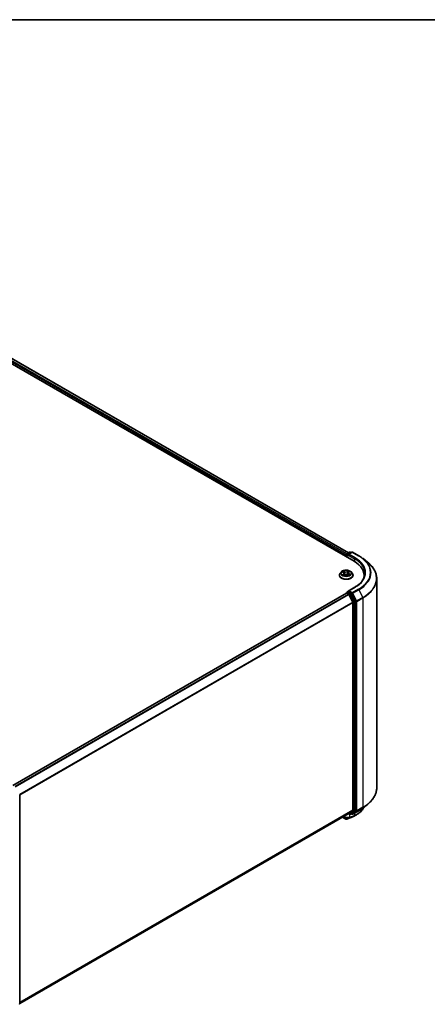
# Model space of a CAD drawing. Units: millimetres. Extents: x 72 to 8529, y 40 to 1726.
# Drawn here: x 897 to 1070, y 1027 to 1445 of the extents above; entities that cross this region are included whole.
import ezdxf

# ---------------------------------------------------------------- set-up
doc = ezdxf.new("R2010")
doc.units = ezdxf.units.MM
doc.header["$LTSCALE"] = 5
for name, color, linetype, lineweight in [('Border (ISO)', 7, 'Continuous', 35), ('Visible (ISO)', 7, 'Continuous', 35), ('Visible Narrow (ISO)', 7, 'Continuous', 25)]:
    doc.layers.add(name, color=color, linetype=linetype, lineweight=lineweight)

# ---------------------------------------------------------------- blocks, each defined once
blk = doc.blocks.new('Borders tk図枠')
at = {"layer": 'Border (ISO)'}
blk.add_line((14.5, 289), (405.5, 289), dxfattribs=at)

msp = doc.modelspace()

# ---------------------------------------------------------------- linework, layer by layer
at = {"layer": 'Visible (ISO)'}
for p, q in [((762.9526, 1374.5496), (1038.7242, 1215.3327)), ((767.8116, 1374.0172), (1036.4329, 1218.9286)), ((1035.4008, 1218.068), (1035.4008, 1217.2515)), ((1035.5251, 1218.2313), (1035.5251, 1217.1798)), ((1035.6751, 1218.4911), (1036.8479, 1219.1682)), ((1037.8385, 1219.1686), (1036.2322, 1218.2412)), ((1037.1479, 1219.1682), (1037.4929, 1218.9691)), ((1038.1385, 1219.1686), (1040.7548, 1217.6581)), ((1042.5415, 1216.4523), (1044.4325, 1214.9554)), ((1036.4657, 1210.7232), (1036.8335, 1210.9964)), ((1032.5008, 1209.4131), (1032.5008, 1209.4464)), ((1033.3501, 1210.8497), (1032.854, 1210.2963)), ((1033.724, 1210.8141), (1034.201, 1210.5842)), ((1034.5202, 1209.3388), (1034.9071, 1209.6063)), ((1034.5341, 1210.1964), (1034.6188, 1209.407)), ((1036.1359, 1209.6841), (1036.6287, 1209.4629)), ((1036.2676, 1210.4162), (1036.1866, 1209.6614)), ((1037.4516, 1210.8497), (1037.9477, 1210.2963)), ((1038.3008, 1209.4131), (1038.3008, 1209.4464)), ((1043.0298, 1208.622), (1043.0298, 1209.3315)), ((1048.3298, 1208.0181), (1048.3298, 1119.1973)), ((1038.9985, 1204.3249), (1036.2322, 1202.7278)), ((894.1207, 1120.2714), (1035.463, 1201.8754)), ((1035.5251, 1201.8893), (1035.5251, 1201.9014)), ((1035.613, 1201.8605), (1036.3622, 1201.428)), ((1035.6751, 1202.1612), (1036.1794, 1202.4523)), ((1037.4929, 1201.755), (1036.3201, 1202.4321)), ((1038.1801, 1197.9971), (1036.5251, 1201.2458)), ((1039.2408, 1198.4616), (1037.6559, 1201.5727)), ((1038.2293, 1197.8119), (1038.2293, 1109.8076)), ((1039.2899, 1109.7513), (1039.2899, 1198.2764)), ((897.0372, 1116.2185), (897.0372, 1027.6934)), ((1042.5415, 1110.763), (1044.4325, 1112.26)), ((897.0372, 1027.8066), (1036.5122, 1108.3325)), ((1033.8807, 1106.8133), (1035.2691, 1106.0117)), ((1036.4329, 1108.2868), (1036.8479, 1108.0471)), ((1036.5251, 1108.3414), (1038.1801, 1109.6792)), ((1037.1479, 1108.0471), (1037.6429, 1108.3329)), ((1037.8385, 1108.0468), (1037.4929, 1108.2463)), ((1037.6559, 1108.3418), (1039.2408, 1109.6228)), ((1038.1385, 1108.0468), (1040.7548, 1109.5573))]:
    msp.add_line(p, q, dxfattribs=at)
for centre, start, end in [((1035.8251, 1218.2313), 120, 180), ((1036.9979, 1218.9084), 60, 120), ((1037.9885, 1218.9088), 60, 120), ((1035.8251, 1201.9014), 120, 180), ((896.7372, 1116.2185), 0, 26.995508), ((1036.9979, 1108.3069), 240, 300), ((1037.9885, 1108.3066), 240, 300), ((896.7372, 1027.6934), 308.948276, 0)]:
    msp.add_arc(centre, 0.3, start, end, dxfattribs=at)
for centre, major_axis, ratio, start_param, end_param in [((1035.613, 1218.1905), (0.15, 0.2598), 0.57735027, 0.86676374, 2.35619449), ((1036.5322, 1218.068), (-0.4243, 0), 0.57735027, 4.71238898, 6.28318531), ((1036.3201, 1217.9455), (-0.15, 0.2598), 0.57735027, 0.78539816, 2.35619449), ((1028.3298, 1209.3315), (14.7, 0), 0.57735027, 6.17116049, 7.06858347), ((1028.3298, 1207.6985), (15, 0), 0.57735027, 0.15296584, 0.20062952), ((1036.5322, 1202.5546), (-0.4243, 0), 0.57735027, 4.71238898, 6.28318531), ((1036.3201, 1202.677), (-0.15, -0.2598), 0.57735027, 5.49778714, 6.12363721), ((1035.613, 1201.6156), (-0.15, 0.2598), 0.57735027, 5.49778714, 6.28318531), ((1036.3622, 1201.1831), (-0.15, 0.2598), 0.57735027, 4.62172909, 5.49778714), ((1037.4929, 1201.51), (0.15, -0.2598), 0.57735027, 1.48013644, 2.35619449), ((1039.0778, 1198.3989), (0.15, -0.2598), 0.57735027, 0.78539816, 1.48013644), ((1038.0171, 1197.9343), (-0.15, 0.2598), 0.57735027, 3.92699082, 4.62172909), ((1036.3622, 1108.5923), (0.15, -0.2598), 0.57735027, 0, 0.09065989), ((1034.5921, 1169.3182), (19.7116, 64.0537), 0.66739746, 3.63601517, 3.64012394), ((1037.4929, 1108.5927), (0.15, -0.2598), 0.57735027, 0, 0.09065989), ((1037.6068, 1107.0487), (0.1129, -0.278), 0.65665112, 0, 0.00005883), ((1038.0171, 1109.9301), (0.15, -0.2598), 0.57735027, 0.09065989, 0.78539816), ((1039.0778, 1109.8737), (0.15, -0.2598), 0.57735027, 0.09065989, 0.78539816), ((1035.4134, 1106.5944), (0.4315, -0.5001), 0.91560437, 5.84821557, 5.93979168)]:
    msp.add_ellipse(centre, major_axis=major_axis, ratio=ratio, start_param=start_param, end_param=end_param, dxfattribs=at)
for points, knots in [([(1040.7548, 1217.6581), (1040.8842, 1217.5834), (1041.0116, 1217.5075), (1041.2624, 1217.3534), (1041.3858, 1217.2752), (1041.6285, 1217.1165), (1041.7477, 1217.036), (1041.982, 1216.8729), (1042.097, 1216.7903), (1042.3225, 1216.6229), (1042.4332, 1216.5381), (1042.5415, 1216.4523)], [1.570796327, 1.570796327, 1.570796327, 1.570796327, 1.60184851, 1.60184851, 1.632900694, 1.632900694, 1.663952877, 1.663952877, 1.695005061, 1.695005061, 1.726057244, 1.726057244, 1.726057244, 1.726057244]), ([(1037.4516, 1210.8497), (1037.3289, 1210.9866), (1037.1731, 1211.1067), (1036.8054, 1211.3135), (1036.5912, 1211.3986), (1036.1315, 1211.5228), (1035.8861, 1211.5621), (1035.3888, 1211.5923), (1035.1369, 1211.5834), (1034.6495, 1211.5185), (1034.4141, 1211.4625), (1033.9814, 1211.3065), (1033.7844, 1211.2063), (1033.5166, 1211.0145), (1033.4269, 1210.9354), (1033.3501, 1210.8497)], [2.72657657, 2.72657657, 2.72657657, 2.72657657, 3.0475895, 3.0475895, 3.38201809, 3.38201809, 3.71509554, 3.71509554, 4.04640898, 4.04640898, 4.3781449, 4.3781449, 4.71212286, 4.71212286, 4.913036, 4.913036, 4.913036, 4.913036]), ([(1048.3298, 1208.0181), (1048.3298, 1208.5177), (1048.2751, 1209.0173), (1048.058, 1210.0067), (1047.8956, 1210.4964), (1047.467, 1211.4573), (1047.2008, 1211.9284), (1046.5704, 1212.8448), (1046.2061, 1213.29), (1045.3861, 1214.1483), (1044.9303, 1214.5613), (1044.4325, 1214.9554)], [3.926990817, 3.926990817, 3.926990817, 3.926990817, 4.053018266, 4.053018266, 4.179045715, 4.179045715, 4.305073165, 4.305073165, 4.431100614, 4.431100614, 4.557128063, 4.557128063, 4.557128063, 4.557128063]), ([(1032.854, 1210.2963), (1032.8093, 1210.2465), (1032.7683, 1210.1949), (1032.6944, 1210.0887), (1032.6614, 1210.034), (1032.6042, 1209.9218), (1032.5799, 1209.8644), (1032.5407, 1209.7474), (1032.5258, 1209.6879), (1032.5059, 1209.5677), (1032.5008, 1209.507), (1032.5008, 1209.4464)], [4.913035997, 4.913035997, 4.913035997, 4.913035997, 5.008549319, 5.008549319, 5.104062642, 5.104062642, 5.199575964, 5.199575964, 5.295089287, 5.295089287, 5.390602609, 5.390602609, 5.390602609, 5.390602609]), ([(1032.5008, 1209.4131), (1032.5008, 1209.2343), (1032.548, 1209.056), (1032.7308, 1208.7143), (1032.8698, 1208.5517), (1033.2285, 1208.2567), (1033.4512, 1208.1256), (1033.9551, 1207.9116), (1034.2365, 1207.829), (1034.8281, 1207.7202), (1035.1381, 1207.6939), (1035.7564, 1207.6997), (1036.0644, 1207.7317), (1036.6488, 1207.8513), (1036.9248, 1207.9389), (1037.4178, 1208.1623), (1037.6345, 1208.2982), (1037.9842, 1208.6067), (1038.1177, 1208.7792), (1038.2667, 1209.1084), (1038.3008, 1209.2606), (1038.3008, 1209.4131)], [5.39060261, 5.39060261, 5.39060261, 5.39060261, 5.69031319, 5.69031319, 6.00272417, 6.00272417, 6.32721721, 6.32721721, 6.65294515, 6.65294515, 6.97769562, 6.97769562, 7.30205048, 7.30205048, 7.62688457, 7.62688457, 7.95268197, 7.95268197, 8.27659702, 8.27659702, 8.53219526, 8.53219526, 8.53219526, 8.53219526]), ([(1034.1236, 1209.5386), (1034.146, 1209.5238), (1034.1699, 1209.509), (1034.2202, 1209.48), (1034.2467, 1209.4658), (1034.3021, 1209.438), (1034.3311, 1209.4244), (1034.3913, 1209.3983), (1034.4226, 1209.3856), (1034.4798, 1209.3642), (1034.5053, 1209.3552), (1034.5314, 1209.3465)], [6.107116182, 6.107116182, 6.107116182, 6.107116182, 6.176791331, 6.176791331, 6.24646648, 6.24646648, 6.316141628, 6.316141628, 6.385816777, 6.385816777, 6.439488535, 6.439488535, 6.439488535, 6.439488535]), ([(1034.5341, 1210.1964), (1034.5307, 1210.2277), (1034.5229, 1210.2587), (1034.4992, 1210.3188), (1034.4832, 1210.3479), (1034.444, 1210.4034), (1034.4208, 1210.4298), (1034.368, 1210.4795), (1034.3384, 1210.5029), (1034.2736, 1210.5462), (1034.2385, 1210.5661), (1034.201, 1210.5842)], [2.310913311, 2.310913311, 2.310913311, 2.310913311, 2.473558521, 2.473558521, 2.636203731, 2.636203731, 2.798848941, 2.798848941, 2.961494151, 2.961494151, 3.124139361, 3.124139361, 3.124139361, 3.124139361]), ([(1036.1359, 1209.6841), (1036.0632, 1209.7167), (1035.9826, 1209.7425), (1035.8122, 1209.7788), (1035.7225, 1209.7893), (1035.5418, 1209.7942), (1035.4509, 1209.7885), (1035.2758, 1209.7615), (1035.1916, 1209.7402), (1035.0373, 1209.6833), (1034.9671, 1209.6478), (1034.9071, 1209.6063)], [3.15904595, 3.15904595, 3.15904595, 3.15904595, 3.46622389, 3.46622389, 3.77340184, 3.77340184, 4.08057979, 4.08057979, 4.38775774, 4.38775774, 4.69493569, 4.69493569, 4.69493569, 4.69493569]), ([(1036.4657, 1210.7232), (1036.4431, 1210.7064), (1036.4222, 1210.6888), (1036.3838, 1210.6519), (1036.3664, 1210.6327), (1036.3353, 1210.5926), (1036.3217, 1210.5719), (1036.2987, 1210.5291), (1036.2892, 1210.5071), (1036.275, 1210.4622), (1036.2701, 1210.4393), (1036.2676, 1210.4162)], [4.729842273, 4.729842273, 4.729842273, 4.729842273, 4.849613669, 4.849613669, 4.969385065, 4.969385065, 5.089156461, 5.089156461, 5.208927857, 5.208927857, 5.328699253, 5.328699253, 5.328699253, 5.328699253]), ([(1036.5853, 1209.4824), (1036.5941, 1209.4873), (1036.6027, 1209.4922), (1036.6366, 1209.5119), (1036.6605, 1209.5269), (1036.7056, 1209.5571), (1036.7267, 1209.5723), (1036.7658, 1209.6026), (1036.7839, 1209.6177), (1036.8172, 1209.6476), (1036.8323, 1209.6624), (1036.8459, 1209.6768)], [1.44332605, 1.44332605, 1.44332605, 1.44332605, 1.467041145, 1.467041145, 1.537682146, 1.537682146, 1.608323146, 1.608323146, 1.678964147, 1.678964147, 1.749605147, 1.749605147, 1.749605147, 1.749605147]), ([(1038.3008, 1209.4464), (1038.3008, 1209.507), (1038.2958, 1209.5677), (1038.2759, 1209.6879), (1038.261, 1209.7474), (1038.2218, 1209.8644), (1038.1975, 1209.9218), (1038.1403, 1210.034), (1038.1073, 1210.0887), (1038.0334, 1210.1949), (1037.9924, 1210.2465), (1037.9477, 1210.2963)], [2.249009955, 2.249009955, 2.249009955, 2.249009955, 2.344523278, 2.344523278, 2.4400366, 2.4400366, 2.535549923, 2.535549923, 2.631063245, 2.631063245, 2.726576568, 2.726576568, 2.726576568, 2.726576568]), ([(1043.3298, 1210.3113), (1043.3298, 1209.876), (1043.2706, 1209.4406), (1043.0336, 1208.577), (1042.8559, 1208.1487), (1042.3832, 1207.3088), (1042.0882, 1206.8971), (1041.3863, 1206.1018), (1040.9794, 1205.7182), (1040.0628, 1204.9898), (1039.5532, 1204.6451), (1038.9985, 1204.3249)], [2.35619449, 2.35619449, 2.35619449, 2.35619449, 2.513274123, 2.513274123, 2.670353756, 2.670353756, 2.827433388, 2.827433388, 2.984513021, 2.984513021, 3.141592654, 3.141592654, 3.141592654, 3.141592654]), ([(1036.1794, 1202.4523), (1036.1922, 1202.4597), (1036.2138, 1202.4637), (1036.2645, 1202.4577), (1036.2933, 1202.4476), (1036.3201, 1202.4321)], [0.038953354, 0.038953354, 0.038953354, 0.038953354, 0.0503345484, 0.0503345484, 0.0617157428, 0.0617157428, 0.0617157428, 0.0617157428]), ([(1048.3298, 1119.1973), (1048.3298, 1118.6977), (1048.2751, 1118.1981), (1048.058, 1117.2087), (1047.8956, 1116.719), (1047.467, 1115.7581), (1047.2008, 1115.2869), (1046.5704, 1114.3706), (1046.2061, 1113.9253), (1045.3861, 1113.0671), (1044.9303, 1112.654), (1044.4325, 1112.26)], [2.35619449, 2.35619449, 2.35619449, 2.35619449, 2.482221939, 2.482221939, 2.608249389, 2.608249389, 2.734276838, 2.734276838, 2.860304287, 2.860304287, 2.986331736, 2.986331736, 2.986331736, 2.986331736]), ([(1042.9167, 1111.0601), (1042.8765, 1110.9652), (1042.8333, 1110.8712), (1042.6976, 1110.5969), (1042.5971, 1110.4194), (1042.3752, 1110.0732), (1042.2538, 1109.9045), (1041.9908, 1109.5769), (1041.8492, 1109.418), (1041.5469, 1109.1111), (1041.3862, 1108.9631), (1041.0465, 1108.6787), (1040.8675, 1108.5423), (1040.4923, 1108.2818), (1040.2962, 1108.1577), (1040.092, 1108.04)], [1.109306718, 1.109306718, 1.109306718, 1.109306718, 1.159203313, 1.159203313, 1.256434601, 1.256434601, 1.353665889, 1.353665889, 1.450897177, 1.450897177, 1.548128465, 1.548128465, 1.645359753, 1.645359753, 1.742591041, 1.742591041, 1.742591041, 1.742591041]), ([(1040.7548, 1109.5573), (1040.8842, 1109.632), (1041.0116, 1109.7079), (1041.2624, 1109.862), (1041.3858, 1109.9402), (1041.6285, 1110.0989), (1041.7477, 1110.1793), (1041.982, 1110.3424), (1042.097, 1110.4251), (1042.3225, 1110.5925), (1042.4332, 1110.6773), (1042.5415, 1110.763)], [3.141592654, 3.141592654, 3.141592654, 3.141592654, 3.172644837, 3.172644837, 3.203697021, 3.203697021, 3.234749204, 3.234749204, 3.265801387, 3.265801387, 3.296853571, 3.296853571, 3.296853571, 3.296853571]), ([(1035.6655, 1105.9905), (1035.7892, 1106.0343), (1035.9129, 1106.0787), (1036.1606, 1106.1688), (1036.2845, 1106.2144), (1036.5325, 1106.3068), (1036.6566, 1106.3536), (1036.9049, 1106.4485), (1037.0292, 1106.4965), (1037.2778, 1106.5938), (1037.4022, 1106.643), (1037.5266, 1106.6929)], [4.52144987, 4.52144987, 4.52144987, 4.52144987, 4.5292358886, 4.5292358886, 4.5370219072, 4.5370219072, 4.5448079258, 4.5448079258, 4.5525939444, 4.5525939444, 4.560379963, 4.560379963, 4.560379963, 4.560379963]), ([(1037.7197, 1106.7707), (1037.7979, 1106.8025), (1037.8752, 1106.8351), (1038.028, 1106.9018), (1038.1035, 1106.936), (1038.2526, 1107.006), (1038.3262, 1107.0418), (1038.4715, 1107.1149), (1038.5432, 1107.1523), (1038.6845, 1107.2286), (1038.7542, 1107.2675), (1038.8229, 1107.3072)], [0.000000196, 0.000000196, 0.000000196, 0.000000196, 0.032559468, 0.032559468, 0.065118739, 0.065118739, 0.09767801, 0.09767801, 0.130237281, 0.130237281, 0.162796552, 0.162796552, 0.162796552, 0.162796552]), ([(1035.2691, 1106.0117), (1035.2999, 1105.9939), (1035.3223, 1105.9864), (1035.373, 1105.9703), (1035.3943, 1105.9671), (1035.4365, 1105.9615), (1035.4556, 1105.9602), (1035.493, 1105.9593), (1035.511, 1105.9598), (1035.547, 1105.9626), (1035.5651, 1105.9649), (1035.5928, 1105.97), (1035.6022, 1105.9721), (1035.6118, 1105.9744)], [0, 0, 0, 0, 0.0012869937, 0.0012869937, 0.003900076, 0.003900076, 0.0065131582, 0.0065131582, 0.0091262405, 0.0091262405, 0.0117393227, 0.0117393227, 0.0130654112, 0.0130654112, 0.0130654112, 0.0130654112])]:
    msp.add_open_spline(points, degree=3, knots=knots, dxfattribs=at)
msp.add_open_spline([(1040.092, 1108.04), (1039.6688, 1107.796), (1039.2457, 1107.5518), (1038.8229, 1107.3072)], degree=3, dxfattribs=at)
at = {"layer": 'Visible Narrow (ISO)'}
for p, q in [((767.6616, 1374.0023), (1036.345, 1218.8779)), ((766.7003, 1373.2024), (1035.4008, 1218.068)), ((1035.608, 1218.4383), (766.9124, 1373.5698)), ((1035.613, 1217.129), (1035.613, 1218.1088)), ((1035.613, 1218.1088), (1036.3201, 1217.7006)), ((1035.8251, 1218.4763), (1036.9979, 1219.1534)), ((1036.2322, 1218.2412), (1035.8251, 1218.4763)), ((1036.108, 1218.068), (1038.9364, 1216.435)), ((1036.5322, 1218.313), (1037.9885, 1219.1537)), ((1039.1485, 1216.8024), (1036.5322, 1218.313)), ((1036.9979, 1219.1534), (1037.405, 1218.9183)), ((1037.9885, 1219.1537), (1040.6048, 1217.6432)), ((1038.9364, 1216.435), (1038.9364, 1215.2077)), ((1033.5808, 1210.8684), (1034.1793, 1210.58)), ((1034.6863, 1210.9433), (1034.0707, 1211.2195)), ((1034.2687, 1211.057), (1034.6557, 1210.8833)), ((1034.6557, 1210.8833), (1034.6111, 1210.1722)), ((1036.3659, 1211.3621), (1035.8662, 1211.0166)), ((1035.9044, 1210.9609), (1036.2186, 1211.1781)), ((1035.9044, 1210.9609), (1035.9602, 1210.256)), ((1036.4955, 1210.7238), (1036.9739, 1211.0792)), ((1034.3062, 1209.8987), (1033.8277, 1209.5433)), ((1034.0448, 1209.6204), (1034.3456, 1209.8438)), ((1034.3456, 1209.8438), (1034.3815, 1209.4027)), ((1034.4358, 1209.2605), (1034.9355, 1209.606)), ((1036.1154, 1209.6793), (1036.731, 1209.4031)), ((1036.5905, 1209.9833), (1036.5585, 1209.4945)), ((1036.5905, 1209.9833), (1036.9667, 1209.8019)), ((1037.2209, 1209.7541), (1036.6224, 1210.0426)), ((1036.5322, 1202.7995), (1039.1485, 1204.31)), ((1037.9885, 1201.9587), (1036.5322, 1202.7995)), ((1040.6048, 1203.4693), (1037.9885, 1201.9587)), ((1038.1515, 1201.7765), (1040.7678, 1203.287)), ((1040.7678, 1203.287), (1042.4227, 1200.0383)), ((894.2088, 1120.2208), (1035.613, 1201.8605)), ((1036.3622, 1201.428), (894.958, 1119.7883)), ((895.1972, 1119.6501), (1036.5251, 1201.2458)), ((1035.8251, 1202.1463), (1036.3201, 1202.4321)), ((1036.9979, 1201.4692), (1035.8251, 1202.1463)), ((1036.5203, 1201.2551), (1036.7858, 1201.1018)), ((1036.7858, 1201.1018), (1038.3707, 1197.9906)), ((1037.4929, 1201.755), (1036.9979, 1201.4692)), ((1037.1609, 1201.287), (1037.6559, 1201.5727)), ((1038.7458, 1198.1758), (1037.1609, 1201.287)), ((1037.4929, 1201.755), (1037.7764, 1201.5913)), ((1037.7764, 1201.5913), (1039.4314, 1198.3426)), ((1039.8065, 1198.5278), (1038.1515, 1201.7765)), ((1039.2408, 1198.4616), (1038.7458, 1198.1758)), ((1039.4314, 1198.3426), (1039.4314, 1109.5218)), ((1042.4227, 1200.0383), (1039.8065, 1198.5278)), ((1039.8556, 1198.3426), (1042.4719, 1199.8531)), ((1039.8556, 1109.5218), (1039.8556, 1198.3426)), ((1042.4719, 1199.8531), (1042.4719, 1111.0323)), ((1038.1801, 1197.9971), (896.9515, 1116.4587)), ((897.0287, 1116.2896), (1038.2293, 1197.8119)), ((1038.3707, 1197.9906), (1038.3707, 1109.4655)), ((1038.795, 1197.9906), (1039.2899, 1198.2764)), ((1038.795, 1109.4655), (1038.795, 1197.9906)), ((1039.8065, 1109.3934), (1042.4227, 1110.9039)), ((1042.4719, 1111.0323), (1039.8556, 1109.5218)), ((1040.7678, 1109.5662), (1042.4227, 1110.9039)), ((1038.2293, 1109.8076), (897.0372, 1028.2903)), ((897.0372, 1028.1903), (1038.1801, 1109.6792)), ((1036.5251, 1108.3414), (897.0372, 1027.8081)), ((1035.2544, 1106.0221), (1033.8823, 1106.8142)), ((1035.2544, 1106.0221), (1034.1413, 1106.9637)), ((1035.6403, 1105.986), (1036.8219, 1106.6837)), ((1037.0534, 1106.7651), (1035.6869, 1106.0002)), ((1036.7858, 1108.1845), (1036.5203, 1108.3378)), ((1038.3707, 1109.4655), (1036.7858, 1108.1845)), ((1036.8858, 1106.8254), (1036.8858, 1108.0287)), ((1037.1609, 1108.056), (1038.7458, 1109.3371)), ((1037.6559, 1108.3418), (1037.1609, 1108.056)), ((1037.5424, 1106.7005), (1038.8648, 1107.4487)), ((1037.7764, 1108.1841), (1037.5808, 1108.297)), ((1039.0509, 1107.5251), (1037.7349, 1106.7781)), ((1039.4314, 1109.5218), (1037.7764, 1108.1841)), ((1040.7678, 1109.5662), (1038.1515, 1108.0557)), ((1038.1515, 1108.0557), (1039.8065, 1109.3934)), ((1038.7458, 1109.3371), (1039.2408, 1109.6228)), ((1039.2899, 1109.7513), (1038.795, 1109.4655)), ((1038.9364, 1108.5074), (1038.9364, 1107.5918))]:
    msp.add_line(p, q, dxfattribs=at)
for centre, major_axis, ratio, start_param, end_param in [((1035.8251, 1218.2313), (-0.3, 0), 0.57735027, 0, 0.78539816), ((1035.8251, 1218.2313), (0.15, 0.2598), 0.57735027, 0.78539816, 2.35619449), ((1035.8251, 1218.2313), (-0.15, 0.2598), 0.57735027, 5.49778714, 6.28318531), ((1036.9979, 1218.9084), (-0.15, 0.2598), 0.57735027, 5.49778714, 6.28318531), ((1036.9979, 1218.9084), (0.15, 0.2598), 0.57735027, 0, 0.78539816), ((1037.9885, 1218.9088), (-0.15, 0.2598), 0.57735027, 5.49778714, 6.28318531), ((1037.9885, 1218.9088), (0.15, 0.2598), 0.57735027, 0, 0.78539816), ((1039.1485, 1216.5575), (0.15, 0.2598), 0.57735027, 0.78539816, 2.35619449), ((1028.3298, 1210.3113), (15, 0), 0.57735027, 0, 0.78539816), ((1028.3298, 1210.5562), (15.3, 0), 0.57735027, 5.49778714, 7.06858347), ((1040.6048, 1217.3983), (0.15, 0.2598), 0.57735027, 0, 0.78539816), ((1028.3298, 1210.5562), (17.3595, 0), 0.57735027, 5.49778714, 7.06858347), ((1028.3298, 1210.4681), (17.59, 0), 0.57735027, 5.49778714, 6.91332255), ((1035.4008, 1210.3113), (-2.0601, 0), 0.57735027, 5.41428716, 5.7956562), ((1034.2382, 1211.0378), (-0.0386, -0.0318), 0.1325555, 0.97286405, 2.36804622), ((1035.2105, 1211.2954), (0.904, 0), 0.57735027, 4.05162864, 5.58751839), ((1034.6863, 1210.9024), (-0.0205, -0.0456), 0.50109811, 3.87197673, 5.35550659), ((1035.2105, 1211.3326), (-0.8542, 0), 0.57735027, 0.91003599, 2.44592573), ((1035.8662, 1210.9757), (0.0284, -0.0411), 0.62676437, 0.82358757, 2.30711743), ((1036.15, 1210.8975), (-0.0487, 0.0112), 0.20186469, 4.30456565, 5.65998877), ((1035.4008, 1210.0845), (1.6122, 0), 0.57735027, 0.80949688, 1.07248287), ((1036.2568, 1211.1632), (-0.0429, 0.0256), 0.23163409, 0.62808921, 2.02327138), ((1035.4008, 1210.3113), (-2.0601, 0), 0.57735027, 3.84349083, 4.22485987), ((1028.3298, 1208.1749), (19.9305, 0), 0.57735027, 5.49778714, 6.91332255), ((1035.4008, 1209.5354), (-2.8677, 0), 0.57735027, 5.8056187, 9.90234457), ((1035.4008, 1209.4464), (-2.9, 0), 0.57735027, 0, 3.14159265), ((1035.4008, 1209.4131), (2.9, 0), 0.57735027, 3.14159265, 6.28318531), ((1035.4008, 1210.237), (-2.3092, 0), 0.57735027, 5.8056187, 9.90234457), ((1035.4008, 1210.3113), (2.0601, 0), 0.57735027, 3.84349083, 4.22485987), ((1034.0841, 1209.6063), (-0.0076, -0.0494), 0.83076284, 4.55231859, 5.94750076), ((1035.4008, 1210.0845), (1.6122, 0), 0.57735027, 2.28347885, 2.51088342), ((1034.2149, 1209.5109), (-0.0431, -0.0254), 0.75999352, 5.27570089, 5.64561841), ((1034.1793, 1210.5391), (0.0217, 0.045), 0.52329064, 0, 0.74438347), ((1033.6318, 1210.2014), (0.8542, 0), 0.57735027, 5.62242497, 7.15831471), ((1034.3062, 1209.8579), (0.0298, -0.0401), 0.64464514, 0.80207666, 2.28560653), ((1033.6318, 1210.1641), (0.904, 0), 0.57735027, 5.62242497, 6.34508866), ((1034.376, 1210.7873), (-0.0476, -0.0153), 0.2473481, 3.93781661, 5.29323973), ((1034.5806, 1210.1531), (-0.0476, -0.0153), 0.24731757, 3.93780839, 5.28885434), ((1034.9355, 1209.5652), (-0.0284, 0.0411), 0.62676437, 5.44871008, 6.28318531), ((1035.5912, 1209.2899), (0.8542, 0), 0.57735027, 0.91003599, 2.44592573), ((1035.9984, 1210.2412), (-0.0487, 0.0112), 0.20182885, 4.30894824, 5.65999419), ((1036.1154, 1209.6385), (0.0205, 0.0456), 0.50109811, 0, 0.73038407), ((1037.1699, 1210.4212), (-0.8542, 0), 0.57735027, 5.62242497, 7.15831471), ((1037.1699, 1210.3839), (-0.904, 0), 0.57735027, 6.22128195, 7.15831471), ((1036.4955, 1210.683), (-0.0298, 0.0401), 0.64464514, 5.42719918, 6.28318531), ((1036.6224, 1210.0018), (-0.0217, -0.045), 0.52329064, 3.88597613, 5.36950599), ((1035.4008, 1210.3113), (2.0601, 0), 0.57735027, 5.41428716, 5.7956562), ((1036.7776, 1209.6701), (0.0421, -0.0269), 0.69703869, 0.33078448, 1.22545048), ((1036.9348, 1209.7834), (0.0116, -0.0486), 0.7234295, 0.38927991, 1.78446208), ((1028.3298, 1208.0181), (20, 0), 0.57735027, 5.49778714, 6.28318531), ((1039.1485, 1204.0651), (-0.15, 0.2598), 0.57735027, 5.49778714, 6.28318531), ((1040.6048, 1203.2243), (0.15, -0.2598), 0.57735027, 1.48013644, 2.35619449), ((1035.8251, 1201.9014), (-0.3, 0), 0.57735027, 0, 0.07012361), ((1035.8251, 1201.9014), (0.15, 0.2598), 0.57735027, 0.78539816, 2.06167901), ((1035.8251, 1201.9014), (-0.15, 0.2598), 0.57735027, 5.49778714, 6.28318531), ((1036.9979, 1201.2242), (0.15, 0.2598), 0.57735027, 0.78539816, 2.35619449), ((1036.9979, 1201.2242), (-0.2673, -0.1362), 0.07392213, 0.61742098, 2.18821731), ((1036.9979, 1201.2242), (-0.15, 0.2598), 0.57735027, 4.62172909, 5.49778714), ((1037.9885, 1201.7138), (0.15, 0.2598), 0.57735027, 0.78539816, 2.35619449), ((1037.9885, 1201.7138), (-0.2673, -0.1362), 0.07392213, 0.61742098, 2.18821731), ((1037.9885, 1201.7138), (-0.15, 0.2598), 0.57735027, 4.62172909, 5.49778714), ((1039.6435, 1198.465), (0.2673, 0.1362), 0.07392213, 3.75901364, 5.32980996), ((1039.6435, 1198.465), (-0.3, 0), 0.57735027, 0.78539816, 2.35619449), ((1039.6435, 1198.465), (-0.15, 0.2598), 0.57735027, 3.92699082, 4.62172909), ((1042.2598, 1199.9756), (-0.15, 0.2598), 0.57735027, 3.92699082, 4.62172909), ((1038.5828, 1198.1131), (0.2673, 0.1362), 0.07392213, 3.75901364, 5.32980996), ((1038.5828, 1198.1131), (-0.3, 0), 0.57735027, 0.78539816, 2.35619449), ((1038.5828, 1198.1131), (-0.15, 0.2598), 0.57735027, 3.92699082, 4.62172909), ((1028.3298, 1119.1973), (20, 0), 0.57735027, 5.49778714, 6.28318531), ((896.7372, 1116.2185), (0.3, 0), 0.57735027, 5.49778714, 6.28318531), ((1028.3298, 1116.7473), (-17.59, 0), 0.57735027, 2.35619449, 2.51145541), ((1028.3298, 1119.0405), (19.9305, 0), 0.57735027, 5.49778714, 5.65304806), ((1042.2598, 1111.1548), (0.15, -0.2598), 0.57735027, 0.09065989, 0.78539816), ((1044.8675, 1166.1438), (-34.2061, -59.2466), 0.57735027, 0.59445905, 0.63338915), ((1035.4716, 1109.2698), (2, 0), 0.57735027, 5.15516148, 5.23255631), ((1036.9979, 1108.3069), (-0.15, -0.2598), 0.57735027, 5.49778714, 6.28318531), ((1036.9979, 1108.3069), (0.1886, -0.2333), 0.8131434, 4.58504495, 6.15584128), ((1036.6736, 1106.9479), (0.0924, -0.2854), 0.68782789, 0.13059614, 0.91964508), ((1036.7011, 1106.9571), (0.0991, -0.2832), 0.67797993, 0.11675852, 0.90338188), ((1046.016, 1165.4807), (33.3939, 57.84), 0.57735027, 3.73605171, 3.77469586), ((1036.9319, 1107.0382), (0.1002, -0.2828), 0.67642789, 0.11552643, 0.90092459), ((1046.0782, 1165.4448), (-33.2879, -57.6563), 0.57735027, 0.59445905, 0.63310321), ((1036.9979, 1108.3069), (0.15, -0.2598), 0.57735027, 0, 0.09065989), ((1037.4151, 1106.9714), (0.1115, -0.2785), 0.65811762, 0, 0.08847364), ((1037.6068, 1107.0487), (0.1129, -0.278), 0.65665112, 0.00005883, 0.0859721), ((1037.9885, 1108.3066), (0.1886, -0.2333), 0.8131434, 4.58504495, 6.15584128), ((1037.9885, 1108.3066), (-0.15, -0.2598), 0.57735027, 5.49778714, 6.28318531), ((1037.9885, 1108.3066), (0.15, -0.2598), 0.57735027, 0, 0.09065989), ((1038.5828, 1109.588), (0.3, 0), 0.57735027, 3.92699082, 5.49778714), ((1038.5828, 1109.588), (0.1886, -0.2333), 0.8131434, 4.58504495, 6.15584128), ((1038.5828, 1109.588), (0.15, -0.2598), 0.57735027, 0.09065989, 0.78539816), ((1038.7242, 1107.7143), (0.1114, -0.2785), 0.65825577, 0.08866535, 0.87406351), ((1038.7375, 1107.7196), (0.1115, -0.2785), 0.65945815, 0.08861216, 0.87420493), ((1038.9205, 1107.7947), (0.1166, -0.2764), 0.66797309, 0.07719341, 0.8646819), ((1039.6435, 1109.6443), (0.3, 0), 0.57735027, 3.92699082, 5.49778714), ((1039.6435, 1109.6443), (0.1886, -0.2333), 0.8131434, 4.58504495, 6.15584128), ((1039.6435, 1109.6443), (0.15, -0.2598), 0.57735027, 0.09065989, 0.78539816), ((1040.6048, 1109.8171), (0.15, -0.2598), 0.57735027, 0, 0.09065989), ((1035.4191, 1106.2715), (-0.15, -0.2598), 0.57735027, 6.17937132, 6.28318531), ((1035.5394, 1106.2656), (0.0723, -0.2911), 0.5998604, 0, 0.17009337), ((1035.5654, 1106.2733), (0.1002, -0.2828), 0.67642789, 0, 0.11552643), ((896.7372, 1027.6934), (0.3, 0), 0.57735027, 5.49778714, 6.28318531)]:
    msp.add_ellipse(centre, major_axis=major_axis, ratio=ratio, start_param=start_param, end_param=end_param, dxfattribs=at)
msp.add_ellipse((1035.4008, 1210.3113), major_axis=(2.1415, 0), ratio=0.57735027, dxfattribs=at)
for points, knots in [([(1033.8206, 1210.7675), (1033.815, 1210.7725), (1033.8091, 1210.7774), (1033.7802, 1210.7996), (1033.7552, 1210.8141), (1033.7059, 1210.8367), (1033.6819, 1210.8453), (1033.6321, 1210.8594), (1033.6063, 1210.8647), (1033.5808, 1210.8684)], [0.0034474959, 0.0034474959, 0.0034474959, 0.0034474959, 0.0059340385, 0.0059340385, 0.0154285, 0.0154285, 0.0237449879, 0.0237449879, 0.0323943032, 0.0323943032, 0.0323943032, 0.0323943032]), ([(1033.5808, 1210.8684), (1033.6048, 1210.8614), (1033.6289, 1210.8534), (1033.6758, 1210.8358), (1033.6986, 1210.8262), (1033.7218, 1210.8152), (1033.7229, 1210.8146), (1033.724, 1210.8141)], [-0.0323943032, -0.0323943032, -0.0323943032, -0.0323943032, -0.0237449879, -0.0237449879, -0.0154285, -0.0154285, -0.0150208422, -0.0150208422, -0.0150208422, -0.0150208422]), ([(1034.2687, 1211.057), (1034.2507, 1211.0718), (1034.2329, 1211.0872), (1034.1875, 1211.1264), (1034.1605, 1211.1498), (1034.1124, 1211.1888), (1034.0915, 1211.2049), (1034.0707, 1211.2195)], [-0.0320559737, -0.0320559737, -0.0320559737, -0.0320559737, -0.0236501899, -0.0236501899, -0.0102009359, -0.0102009359, 0.0003383294, 0.0003383294, 0.0003383294, 0.0003383294]), ([(1034.0707, 1211.2195), (1034.085, 1211.2029), (1034.0993, 1211.1837), (1034.1332, 1211.1358), (1034.1528, 1211.106), (1034.1888, 1211.0552), (1034.2036, 1211.0351), (1034.2199, 1211.0157)], [-0.0003383294, -0.0003383294, -0.0003383294, -0.0003383294, 0.0102009359, 0.0102009359, 0.0236501899, 0.0236501899, 0.0320559737, 0.0320559737, 0.0320559737, 0.0320559737]), ([(1034.2199, 1211.0157), (1034.2478, 1210.9825), (1034.2729, 1210.9463), (1034.3158, 1210.8698), (1034.3335, 1210.8295), (1034.3467, 1210.7888)], [-0.0289828459, -0.0289828459, -0.0289828459, -0.0289828459, -0.0145850634, -0.0145850634, 0, 0, 0, 0]), ([(1034.4066, 1210.8065), (1034.3921, 1210.8513), (1034.3728, 1210.8958), (1034.3261, 1210.9802), (1034.299, 1211.0202), (1034.2687, 1211.057)], [0, 0, 0, 0, 0.0145850634, 0.0145850634, 0.0289828459, 0.0289828459, 0.0289828459, 0.0289828459]), ([(1036.1117, 1210.9124), (1036.0865, 1210.803), (1036.0612, 1210.6936), (1036.0107, 1210.4748), (1035.9855, 1210.3654), (1035.9602, 1210.256)], [0, 0, 0, 0, 0.0343899271, 0.0343899271, 0.0687798542, 0.0687798542, 0.0687798542, 0.0687798542]), ([(1036.0196, 1210.2458), (1036.0449, 1210.3552), (1036.0702, 1210.4646), (1036.1208, 1210.6833), (1036.1461, 1210.7927), (1036.1714, 1210.9021)], [-0.0687798542, -0.0687798542, -0.0687798542, -0.0687798542, -0.0343899271, -0.0343899271, 0, 0, 0, 0]), ([(1036.2186, 1211.1781), (1036.1945, 1211.1377), (1036.1731, 1211.0944), (1036.137, 1211.0048), (1036.1224, 1210.9585), (1036.1117, 1210.9124)], [0, 0, 0, 0, 0.014491423, 0.014491423, 0.0289828459, 0.0289828459, 0.0289828459, 0.0289828459]), ([(1036.1714, 1210.9021), (1036.1811, 1210.944), (1036.1946, 1210.986), (1036.228, 1211.0673), (1036.2479, 1211.1065), (1036.2702, 1211.1431)], [-0.0289828459, -0.0289828459, -0.0289828459, -0.0289828459, -0.014491423, -0.014491423, 0, 0, 0, 0]), ([(1036.3659, 1211.3621), (1036.3537, 1211.3483), (1036.3414, 1211.3334), (1036.3169, 1211.3028), (1036.3047, 1211.2871), (1036.2781, 1211.2526), (1036.2636, 1211.2336), (1036.2386, 1211.2021), (1036.2288, 1211.19), (1036.2186, 1211.1781)], [-0.0323943032, -0.0323943032, -0.0323943032, -0.0323943032, -0.0237449879, -0.0237449879, -0.0154285, -0.0154285, -0.0059340385, -0.0059340385, 0, 0, 0, 0]), ([(1036.2702, 1211.1431), (1036.2794, 1211.158), (1036.2875, 1211.1732), (1036.3065, 1211.2123), (1036.3163, 1211.2357), (1036.3327, 1211.2773), (1036.3396, 1211.2958), (1036.353, 1211.3309), (1036.3595, 1211.3473), (1036.3659, 1211.3621)], [0, 0, 0, 0, 0.0059340385, 0.0059340385, 0.0154285, 0.0154285, 0.0237449879, 0.0237449879, 0.0323943032, 0.0323943032, 0.0323943032, 0.0323943032]), ([(1036.9739, 1211.0792), (1036.9452, 1211.071), (1036.9161, 1211.0603), (1036.8521, 1211.0298), (1036.8179, 1211.0084), (1036.7693, 1210.9651), (1036.7524, 1210.9465), (1036.7387, 1210.926)], [-0.0003383294, -0.0003383294, -0.0003383294, -0.0003383294, 0.0102009359, 0.0102009359, 0.0236501899, 0.0236501899, 0.0319715828, 0.0319715828, 0.0319715828, 0.0319715828]), ([(1036.8335, 1210.9964), (1036.8542, 1211.0118), (1036.8758, 1211.0259), (1036.9229, 1211.0538), (1036.9486, 1211.0673), (1036.9739, 1211.0792)], [-0.0194984346, -0.0194984346, -0.0194984346, -0.0194984346, -0.0102009359, -0.0102009359, 0.0003383294, 0.0003383294, 0.0003383294, 0.0003383294]), ([(1034.0448, 1209.6204), (1034.0299, 1209.6162), (1034.013, 1209.6116), (1033.9667, 1209.5979), (1033.9358, 1209.5878), (1033.8788, 1209.5661), (1033.8531, 1209.5553), (1033.8277, 1209.5433)], [-0.0320559737, -0.0320559737, -0.0320559737, -0.0320559737, -0.0236501899, -0.0236501899, -0.0102009359, -0.0102009359, 0.0003383294, 0.0003383294, 0.0003383294, 0.0003383294]), ([(1033.8277, 1209.5433), (1033.8565, 1209.5516), (1033.8856, 1209.5575), (1033.9496, 1209.566), (1033.9838, 1209.5673), (1034.0326, 1209.5654), (1034.0496, 1209.5637), (1034.0634, 1209.5617)], [-0.0003383294, -0.0003383294, -0.0003383294, -0.0003383294, 0.0102009359, 0.0102009359, 0.0236501899, 0.0236501899, 0.0320559737, 0.0320559737, 0.0320559737, 0.0320559737]), ([(1034.1756, 1209.525), (1034.1596, 1209.5522), (1034.14, 1209.5743), (1034.0958, 1209.6062), (1034.0712, 1209.6163), (1034.0448, 1209.6204)], [0, 0, 0, 0, 0.0145850634, 0.0145850634, 0.0289828459, 0.0289828459, 0.0289828459, 0.0289828459]), ([(1034.3467, 1210.7888), (1034.3808, 1210.6831), (1034.4149, 1210.5774), (1034.466, 1210.4192), (1034.4829, 1210.3668), (1034.4998, 1210.3144)], [-0.0687798542, -0.0687798542, -0.0687798542, -0.0687798542, -0.0343899271, -0.0343899271, -0.0173306993, -0.0173306993, -0.0173306993, -0.0173306993]), ([(1034.6111, 1210.1722), (1034.577, 1210.2779), (1034.5429, 1210.3836), (1034.4747, 1210.5951), (1034.4407, 1210.7008), (1034.4066, 1210.8065)], [0, 0, 0, 0, 0.0343899271, 0.0343899271, 0.0687798542, 0.0687798542, 0.0687798542, 0.0687798542]), ([(1034.5282, 1209.3443), (1034.5204, 1209.3451), (1034.5133, 1209.3447), (1034.4952, 1209.341), (1034.4854, 1209.3354), (1034.469, 1209.3201), (1034.4621, 1209.3109), (1034.4487, 1209.2885), (1034.4422, 1209.2752), (1034.4358, 1209.2605)], [0.0007102341, 0.0007102341, 0.0007102341, 0.0007102341, 0.0059340385, 0.0059340385, 0.0154285, 0.0154285, 0.0237449879, 0.0237449879, 0.0323943032, 0.0323943032, 0.0323943032, 0.0323943032]), ([(1034.4358, 1209.2605), (1034.448, 1209.2743), (1034.4603, 1209.2874), (1034.4848, 1209.311), (1034.497, 1209.3216), (1034.513, 1209.3337), (1034.5166, 1209.3363), (1034.5202, 1209.3388)], [-0.0323943032, -0.0323943032, -0.0323943032, -0.0323943032, -0.0237449879, -0.0237449879, -0.0154285, -0.0154285, -0.0130283323, -0.0130283323, -0.0130283323, -0.0130283323]), ([(1034.5514, 1210.1546), (1034.6002, 1210.0036), (1034.6547, 1209.8557), (1034.7422, 1209.6509), (1034.7696, 1209.5906), (1034.7985, 1209.5312)], [-0.0982412545, -0.0982412545, -0.0982412545, -0.0982412545, -0.0491206273, -0.0491206273, -0.0282681627, -0.0282681627, -0.0282681627, -0.0282681627]), ([(1034.8398, 1209.5598), (1034.814, 1209.6165), (1034.7896, 1209.6741), (1034.7085, 1209.8755), (1034.6571, 1210.0225), (1034.6111, 1210.1722)], [0.0291710394, 0.0291710394, 0.0291710394, 0.0291710394, 0.0491206273, 0.0491206273, 0.0982412545, 0.0982412545, 0.0982412545, 0.0982412545]), ([(1035.9602, 1210.256), (1035.9264, 1210.1013), (1035.8862, 1209.9487), (1035.8361, 1209.7903), (1035.8334, 1209.7817), (1035.8306, 1209.7732)], [0, 0, 0, 0, 0.0491206273, 0.0491206273, 0.0519345213, 0.0519345213, 0.0519345213, 0.0519345213]), ([(1035.8826, 1209.7637), (1035.885, 1209.7708), (1035.8874, 1209.7778), (1035.9406, 1209.9356), (1035.9835, 1210.0895), (1036.0196, 1210.2458)], [-0.0514135158, -0.0514135158, -0.0514135158, -0.0514135158, -0.0491206273, -0.0491206273, 0, 0, 0, 0]), ([(1036.731, 1209.4031), (1036.7167, 1209.4197), (1036.7024, 1209.4341), (1036.6685, 1209.46), (1036.6489, 1209.4697), (1036.6193, 1209.4743), (1036.6116, 1209.4747), (1036.6035, 1209.4742)], [-0.0003383294, -0.0003383294, -0.0003383294, -0.0003383294, 0.0102009359, 0.0102009359, 0.0236501899, 0.0236501899, 0.0281661331, 0.0281661331, 0.0281661331, 0.0281661331]), ([(1036.6288, 1209.4629), (1036.642, 1209.457), (1036.6551, 1209.4503), (1036.6893, 1209.4312), (1036.7102, 1209.4177), (1036.731, 1209.4031)], [-0.0167226507, -0.0167226507, -0.0167226507, -0.0167226507, -0.0102009359, -0.0102009359, 0.0003383294, 0.0003383294, 0.0003383294, 0.0003383294]), ([(1036.9667, 1209.8019), (1036.9343, 1209.7942), (1036.9043, 1209.7806), (1036.8512, 1209.7424), (1036.8282, 1209.7178), (1036.8095, 1209.6887)], [0, 0, 0, 0, 0.014491423, 0.014491423, 0.0289828459, 0.0289828459, 0.0289828459, 0.0289828459]), ([(1036.8459, 1209.6768), (1036.856, 1209.6875), (1036.867, 1209.6971), (1036.9026, 1209.7227), (1036.9297, 1209.7348), (1036.9589, 1209.7416)], [-0.021572922, -0.021572922, -0.021572922, -0.021572922, -0.014491423, -0.014491423, 0, 0, 0, 0]), ([(1036.9589, 1209.7416), (1036.9709, 1209.7444), (1036.9842, 1209.7472), (1037.0215, 1209.7538), (1037.0465, 1209.7571), (1037.0958, 1209.7607), (1037.1198, 1209.7613), (1037.1696, 1209.7599), (1037.1953, 1209.7578), (1037.2209, 1209.7541)], [0, 0, 0, 0, 0.0059340385, 0.0059340385, 0.0154285, 0.0154285, 0.0237449879, 0.0237449879, 0.0323943032, 0.0323943032, 0.0323943032, 0.0323943032]), ([(1037.2209, 1209.7541), (1037.1969, 1209.7612), (1037.1728, 1209.7674), (1037.1258, 1209.778), (1037.1031, 1209.7825), (1037.0557, 1209.7907), (1037.0313, 1209.7941), (1036.9936, 1209.7989), (1036.9797, 1209.8004), (1036.9667, 1209.8019)], [-0.0323943032, -0.0323943032, -0.0323943032, -0.0323943032, -0.0237449879, -0.0237449879, -0.0154285, -0.0154285, -0.0059340385, -0.0059340385, 0, 0, 0, 0]), ([(1042.8883, 1111.0387), (1042.7224, 1110.6686), (1042.5104, 1110.3123), (1041.5344, 1109.0304), (1040.4652, 1108.2396), (1039.1366, 1107.6746)], [1.127445393, 1.127445393, 1.127445393, 1.127445393, 1.330685994, 1.330685994, 1.900322423, 1.900322423, 1.900322423, 1.900322423]), ([(1034.1503, 1106.969), (1034.2704, 1106.9033), (1034.4049, 1106.8431), (1034.8101, 1106.6957), (1035.1031, 1106.6261), (1035.7784, 1106.5384), (1036.16, 1106.5423), (1036.5916, 1106.6167), (1036.6959, 1106.6421), (1036.7908, 1106.6731)], [-0.264375557, -0.264375557, -0.264375557, -0.264375557, -0.220119373, -0.220119373, -0.140197846, -0.140197846, -0.03629986, -0.03629986, 0, 0, 0, 0]), ([(1036.8858, 1106.8254), (1036.7875, 1106.7898), (1036.6788, 1106.7601), (1036.2281, 1106.6702), (1035.8262, 1106.6577), (1035.113, 1106.7395), (1034.8031, 1106.8096), (1034.4284, 1106.9431), (1034.3339, 1106.9819), (1034.2452, 1107.0237)], [0, 0, 0, 0, 0.03629986, 0.03629986, 0.140197846, 0.140197846, 0.220119373, 0.220119373, 0.248771449, 0.248771449, 0.248771449, 0.248771449]), ([(1036.7908, 1106.6731), (1036.7959, 1106.6748), (1036.8011, 1106.6766), (1036.8115, 1106.6801), (1036.8167, 1106.6819), (1036.8219, 1106.6837)], [-0.00396002175, -0.00396002175, -0.00396002175, -0.00396002175, -0.00198001088, -0.00198001088, 0, 0, 0, 0]), ([(1036.8219, 1106.6837), (1036.8611, 1106.6975), (1036.9004, 1106.7112), (1036.9777, 1106.7383), (1037.0155, 1106.7517), (1037.0534, 1106.7651)], [-0.0332621899, -0.0332621899, -0.0332621899, -0.0332621899, -0.0162975222, -0.0162975222, 0, 0, 0, 0]), ([(1036.9132, 1106.8346), (1036.9086, 1106.833), (1036.904, 1106.8314), (1036.8949, 1106.8284), (1036.8903, 1106.8269), (1036.8858, 1106.8254)], [0, 0, 0, 0, 0.00198001088, 0.00198001088, 0.00396002175, 0.00396002175, 0.00396002175, 0.00396002175]), ([(1037.144, 1106.9157), (1037.1063, 1106.9023), (1037.0686, 1106.8891), (1036.9916, 1106.8621), (1036.9524, 1106.8484), (1036.9132, 1106.8346)], [0, 0, 0, 0, 0.0162975222, 0.0162975222, 0.0332621899, 0.0332621899, 0.0332621899, 0.0332621899]), ([(1037.7349, 1106.7781), (1037.7028, 1106.7651), (1037.6707, 1106.7521), (1037.6065, 1106.7262), (1037.5745, 1106.7133), (1037.5424, 1106.7005)], [-0.0274275021, -0.0274275021, -0.0274275021, -0.0274275021, -0.013713761, -0.013713761, 0, 0, 0, 0]), ([(1038.8515, 1107.4433), (1038.8537, 1107.4442), (1038.8559, 1107.4451), (1038.8604, 1107.4469), (1038.8626, 1107.4478), (1038.8648, 1107.4487)], [-0.00190365346, -0.00190365346, -0.00190365346, -0.00190365346, -0.00095182673, -0.00095182673, 0, 0, 0, 0]), ([(1038.8648, 1107.4487), (1038.8961, 1107.4612), (1038.9272, 1107.4738), (1038.9893, 1107.4993), (1039.0202, 1107.5122), (1039.0509, 1107.5251)], [-0.0264409742, -0.0264409742, -0.0264409742, -0.0264409742, -0.0132211098, -0.0132211098, 0, 0, 0, 0]), ([(1038.9499, 1107.5973), (1038.9477, 1107.5964), (1038.9454, 1107.5955), (1038.9409, 1107.5936), (1038.9386, 1107.5927), (1038.9364, 1107.5918)], [0, 0, 0, 0, 0.00095182673, 0.00095182673, 0.00190365346, 0.00190365346, 0.00190365346, 0.00190365346]), ([(1039.1366, 1107.6746), (1039.1058, 1107.6615), (1039.0748, 1107.6485), (1039.0126, 1107.6227), (1038.9813, 1107.61), (1038.9499, 1107.5973)], [0.0000020884, 0.0000020884, 0.0000020884, 0.0000020884, 0.0132211098, 0.0132211098, 0.0264409742, 0.0264409742, 0.0264409742, 0.0264409742]), ([(1035.6403, 1105.986), (1035.6251, 1105.982), (1035.6091, 1105.9786), (1035.5735, 1105.9729), (1035.5538, 1105.9707), (1035.5196, 1105.9687), (1035.5055, 1105.9683), (1035.4761, 1105.9686), (1035.4608, 1105.9692), (1035.4276, 1105.9718), (1035.4094, 1105.9738), (1035.3759, 1105.9795), (1035.362, 1105.9823), (1035.3313, 1105.9901), (1035.3146, 1105.9949), (1035.2817, 1106.0079), (1035.2674, 1106.0145), (1035.2544, 1106.0221)], [-0.0130654112, -0.0130654112, -0.0130654112, -0.0130654112, -0.0107477423, -0.0107477423, -0.0081464265, -0.0081464265, -0.0064460604, -0.0064460604, -0.0047560594, -0.0047560594, -0.0029607108, -0.0029607108, -0.0018023656, -0.0018023656, -0.0006932175, -0.0006932175, 0, 0, 0, 0]), ([(1035.6869, 1106.0002), (1035.6797, 1105.9977), (1035.6722, 1105.9952), (1035.6566, 1105.9904), (1035.6485, 1105.9882), (1035.6403, 1105.986)], [-0.00352248536, -0.00352248536, -0.00352248536, -0.00352248536, -0.00176124268, -0.00176124268, 0, 0, 0, 0])]:
    msp.add_open_spline(points, degree=3, knots=knots, dxfattribs=at)
for points in [[(1034.0634, 1209.5617), (1034.085, 1209.5586), (1034.1052, 1209.5508), (1034.1236, 1209.5386)], [(1034.1929, 1209.4958), (1034.1871, 1209.5055), (1034.1814, 1209.5153), (1034.1756, 1209.525)], [(1034.5312, 1210.2173), (1034.5379, 1210.1964), (1034.5447, 1210.1755), (1034.5514, 1210.1546)], [(1036.8095, 1209.6887), (1036.7875, 1209.6542), (1036.7655, 1209.6197), (1036.7435, 1209.5853)], [(1038.8229, 1107.3073), (1038.4855, 1107.1122), (1038.1218, 1106.9353), (1037.7349, 1106.7781)], [(1039.0509, 1107.5251), (1039.4182, 1107.6801), (1039.7657, 1107.8525), (1040.0915, 1108.0407)]]:
    msp.add_open_spline(points, degree=3, dxfattribs=at)

# ---------------------------------------------------------------- block references
at = {"xscale": 5, "yscale": 5, "zscale": 5}
msp.add_blockref('Borders tk図枠', (0, 0), dxfattribs=at)

doc.saveas('drawing.dxf')
